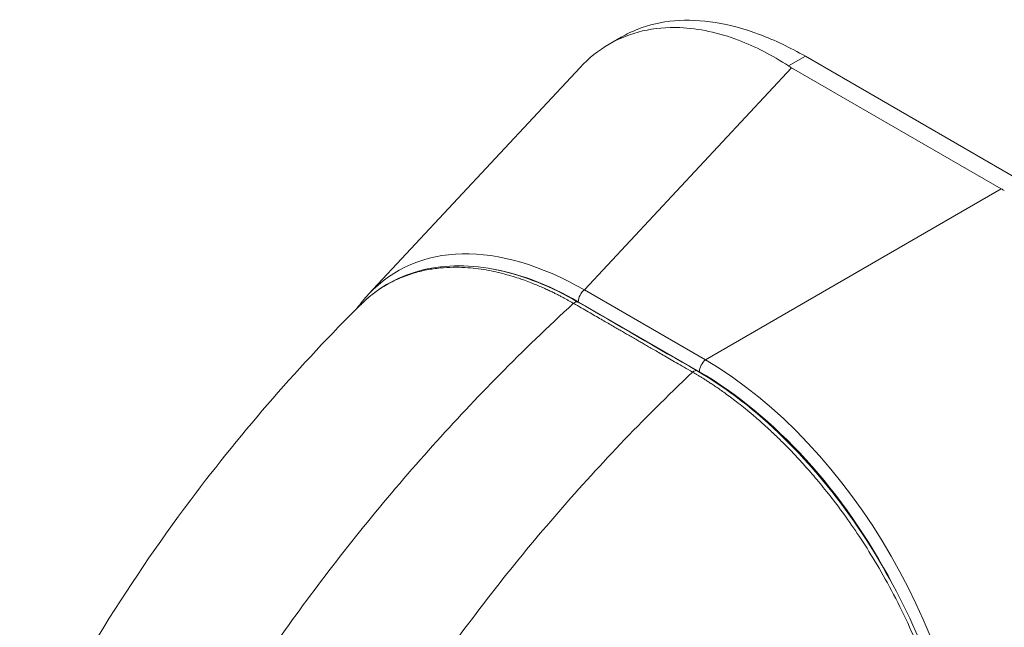
# Model space of a CAD drawing. Units: inches. Extents: x 26 to 626, y 12 to 386.
# Drawn here: x 604 to 605, y 208 to 209 of the extents above; entities that cross this region are included whole.
import ezdxf

# ---------------------------------------------------------------- set-up
doc = ezdxf.new("R2010")
doc.units = ezdxf.units.IN
doc.header["$LTSCALE"] = 38
doc.header["$MEASUREMENT"] = 0
doc.layers.add('Visible (ANSI)', color=7, linetype='Continuous', lineweight=5)
doc.layers.add('Visible Narrow (ANSI)', color=7, linetype='Continuous', lineweight=5)

msp = doc.modelspace()

# ---------------------------------------------------------------- linework, layer by layer
at = {"layer": 'Visible (ANSI)'}
for p, q in [((604.3329, 209.0506), (604.3484, 209.0595)), ((604.8671, 208.8732), (604.5874, 209.0348)), ((604.0209, 208.7264), (604.2951, 209.0202)), ((604.8415, 208.8629), (604.5694, 209.02)), ((604.2364, 208.408), (604.2364, 208.408))]:
    msp.add_line(p, q, dxfattribs=at)
for centre, start_param, end_param in [((604.6324, 209.0563), 3.865727, 3.92681), ((604.9045, 208.8993), 3.927172, 3.988255)]:
    msp.add_ellipse(centre, major_axis=(0.0891, 0), ratio=0.57735, start_param=start_param, end_param=end_param, dxfattribs=at)
for points, knots in [([(604.3484, 209.0595), (604.3553, 209.0635), (604.3768, 209.0738), (604.4169, 209.083), (604.4704, 209.0807), (604.5278, 209.0652), (604.5675, 209.0462), (604.5874, 209.0348)], [0.5, 0.5, 0.5, 0.5, 0.5552985, 0.6652244, 0.7756204, 0.8877415, 1, 1, 1, 1]), ([(604.5657, 209.0223), (604.5443, 209.0362), (604.5225, 209.0474), (604.4748, 209.0655), (604.4491, 209.071), (604.3909, 209.0733), (604.3599, 209.0661), (604.3191, 209.0426), (604.3064, 209.0324), (604.2951, 209.0203)], [-2.743472, -2.743472, -2.743472, -2.743472, -2.38819, -2.38819, -1.960551, -1.960551, -1.371951, -1.371951, -1.068145, -1.068145, -1.068145, -1.068145]), ([(604.0129, 208.715), (604.0348, 208.736), (604.0616, 208.7506), (604.121, 208.7651), (604.1544, 208.7649), (604.2223, 208.7505), (604.2577, 208.7364), (604.2925, 208.7163)], [0.019501, 0.019501, 0.019501, 0.019501, 0.569392, 0.569392, 1.12391, 1.12391, 1.663672, 1.663672, 1.663672, 1.663672]), ([(603.5683, 208.0944), (603.6293, 208.2238), (603.7058, 208.3474), (603.8584, 208.5507), (603.9327, 208.6356), (604.0106, 208.7128)], [0, 0, 0, 0, 1.578011, 1.578011, 2.853548, 2.853548, 2.853548, 2.853548]), ([(604.447, 208.627), (604.4852, 208.605), (604.5238, 208.5751), (604.594, 208.5062), (604.6268, 208.4667), (604.6845, 208.382), (604.7102, 208.3356), (604.7511, 208.2419), (604.7669, 208.1933), (604.7855, 208.1062), (604.7899, 208.0664), (604.7899, 208.0294)], [0, 0, 0, 0, 0.592282, 0.592282, 1.159374, 1.159374, 1.729222, 1.729222, 2.301383, 2.301383, 2.798357, 2.798357, 2.798357, 2.798357])]:
    msp.add_open_spline(points, degree=3, knots=knots, dxfattribs=at)
for points in [[(604.0058, 208.708), (604.0105, 208.7146), (604.0156, 208.7207), (604.0209, 208.7264)], [(604.2925, 208.7163), (604.344, 208.6865), (604.3955, 208.6568), (604.447, 208.627)]]:
    msp.add_open_spline(points, degree=3, dxfattribs=at)
at = {"layer": 'Visible Narrow (ANSI)'}
for p, q in [((604.5874, 209.0348), (604.5657, 209.0223)), ((604.3008, 208.7321), (604.5694, 209.02)), ((604.4579, 208.6414), (604.8415, 208.8629)), ((604.4579, 208.6414), (604.3008, 208.7321)), ((604.45, 208.6259), (604.2929, 208.7166))]:
    msp.add_line(p, q, dxfattribs=at)
for centre, major_axis, ratio, start_param, end_param in [((604.3128, 208.3215), (-0.2553, 0.4343), 0.561085, 5.508499, 6.448265), ((604.3032, 208.316), (-0.2453, 0.4249), 0.560196, 6.065494, 6.065498), ((604.3032, 208.316), (-0.2453, 0.4249), 0.560196, 5.512866, 5.857494), ((604.3025, 208.7222), (0.0068, 0.0118), 0.57735, 0.959931, 2.356193), ((604.2884, 208.7092), (0.00408, 0.00707), 0.577335, 0, 1.08084), ((604.4596, 208.6314), (0.0068, 0.0118), 0.57735, 0.959931, 2.356194), ((604.4493, 208.2427), (-0.2448, 0.424), 0.588575, 3.94207, 5.482708), ((604.4429, 208.62), (0.00408, 0.00707), 0.577366, 0, 1.080813), ((604.4397, 208.2372), (-0.238, 0.4122), 0.59503, 4.644357, 5.482708), ((604.3714, 207.909), (-0.2788, 0.483), 0.57735, 5.833633, 5.833635)]:
    msp.add_ellipse(centre, major_axis=major_axis, ratio=ratio, start_param=start_param, end_param=end_param, dxfattribs=at)
for points, knots in [([(604.2867, 208.7146), (604.2859, 208.7151), (604.2849, 208.7156), (604.284, 208.7162), (604.283, 208.7167), (604.2819, 208.7173), (604.2808, 208.718), (604.2808, 208.718), (604.2807, 208.718), (604.2807, 208.718), (604.2796, 208.7186), (604.2784, 208.7193), (604.2772, 208.7199), (604.2772, 208.7199), (604.2772, 208.7199), (604.2772, 208.7199), (604.276, 208.7206), (604.2747, 208.7213), (604.2734, 208.722), (604.2734, 208.722), (604.2733, 208.722), (604.2733, 208.722), (604.272, 208.7227), (604.2706, 208.7234), (604.2692, 208.7242), (604.2692, 208.7242), (604.2692, 208.7242), (604.2692, 208.7242), (604.2678, 208.7249), (604.2664, 208.7257), (604.2649, 208.7264), (604.2649, 208.7264), (604.2649, 208.7264), (604.2649, 208.7264), (604.2634, 208.7272), (604.2619, 208.7279), (604.2603, 208.7287), (604.2602, 208.7287), (604.2602, 208.7287), (604.2602, 208.7287), (604.2586, 208.7295), (604.2569, 208.7303), (604.2552, 208.7311), (604.2551, 208.7311), (604.2551, 208.7312), (604.2551, 208.7312), (604.2533, 208.732), (604.2515, 208.7329), (604.2495, 208.7338), (604.2495, 208.7338), (604.2494, 208.7338), (604.2494, 208.7338), (604.2474, 208.7347), (604.2453, 208.7356), (604.2431, 208.7366), (604.2431, 208.7366), (604.243, 208.7366), (604.243, 208.7366), (604.2408, 208.7376), (604.2384, 208.7386), (604.2358, 208.7396), (604.2358, 208.7396), (604.2358, 208.7396), (604.2357, 208.7396), (604.2332, 208.7407), (604.2304, 208.7417), (604.2275, 208.7428), (604.2275, 208.7428), (604.2275, 208.7429), (604.2274, 208.7429), (604.2245, 208.744), (604.2215, 208.7451), (604.2183, 208.7461), (604.2182, 208.7462), (604.2182, 208.7462), (604.2182, 208.7462), (604.215, 208.7473), (604.2117, 208.7483), (604.2083, 208.7494), (604.2082, 208.7494), (604.2082, 208.7494), (604.2082, 208.7494), (604.2047, 208.7505), (604.2011, 208.7515), (604.1974, 208.7525), (604.1974, 208.7525), (604.1974, 208.7525), (604.1974, 208.7525), (604.1937, 208.7535), (604.1898, 208.7544), (604.1859, 208.7553), (604.1859, 208.7553), (604.1858, 208.7553), (604.1858, 208.7553), (604.1818, 208.7562), (604.1777, 208.757), (604.1735, 208.7578), (604.1734, 208.7578), (604.1734, 208.7578), (604.1734, 208.7578), (604.1691, 208.7585), (604.1647, 208.7592), (604.1601, 208.7597), (604.1601, 208.7597), (604.1601, 208.7597), (604.1601, 208.7597), (604.1555, 208.7603), (604.1507, 208.7607), (604.1458, 208.761), (604.1458, 208.761), (604.1458, 208.761), (604.1458, 208.761), (604.1408, 208.7613), (604.1357, 208.7614), (604.1304, 208.7613), (604.1304, 208.7613), (604.1304, 208.7613), (604.1304, 208.7613), (604.1251, 208.7612), (604.1196, 208.7609), (604.1139, 208.7604), (604.1139, 208.7604), (604.1139, 208.7604), (604.1139, 208.7604), (604.1082, 208.7598), (604.1023, 208.759), (604.0963, 208.7579), (604.0963, 208.7579), (604.0963, 208.7579), (604.0963, 208.7579), (604.0903, 208.7567), (604.0842, 208.7552), (604.0779, 208.7533), (604.0779, 208.7532), (604.0779, 208.7532), (604.0779, 208.7532), (604.0716, 208.7513), (604.0652, 208.7489), (604.0588, 208.746), (604.0587, 208.746), (604.0587, 208.746), (604.0587, 208.746), (604.0522, 208.7431), (604.0456, 208.7396), (604.0389, 208.7354), (604.0389, 208.7354), (604.0389, 208.7354), (604.0389, 208.7354), (604.0322, 208.7311), (604.0255, 208.7262), (604.0187, 208.7203), (604.0187, 208.7203), (604.0187, 208.7203), (604.0187, 208.7203), (604.016, 208.718), (604.0133, 208.7155), (604.0107, 208.7128)], [0, 0, 0, 0, 0.0266821, 0.0266821, 0.0266821, 0.0537236, 0.0537236, 0.0537236, 0.0540541, 0.0540541, 0.0540541, 0.0807638, 0.0807638, 0.0807638, 0.0810811, 0.0810811, 0.0810811, 0.1078045, 0.1078045, 0.1078045, 0.1081081, 0.1081081, 0.1081081, 0.1348444, 0.1348444, 0.1348444, 0.1351351, 0.1351351, 0.1351351, 0.1618839, 0.1618839, 0.1618839, 0.1621622, 0.1621622, 0.1621622, 0.1889244, 0.1889244, 0.1889244, 0.1891892, 0.1891892, 0.1891892, 0.2159652, 0.2159652, 0.2159652, 0.2162162, 0.2162162, 0.2162162, 0.243006, 0.243006, 0.243006, 0.2432432, 0.2432432, 0.2432432, 0.2700466, 0.2700466, 0.2700466, 0.2702703, 0.2702703, 0.2702703, 0.2970878, 0.2970878, 0.2970878, 0.2972973, 0.2972973, 0.2972973, 0.3241293, 0.3241293, 0.3241293, 0.3243243, 0.3243243, 0.3243243, 0.3511695, 0.3511695, 0.3511695, 0.3513514, 0.3513514, 0.3513514, 0.3782099, 0.3782099, 0.3782099, 0.3783784, 0.3783784, 0.3783784, 0.4052505, 0.4052505, 0.4052505, 0.4054054, 0.4054054, 0.4054054, 0.4322909, 0.4322909, 0.4322909, 0.4324324, 0.4324324, 0.4324324, 0.4593316, 0.4593316, 0.4593316, 0.4594595, 0.4594595, 0.4594595, 0.4863722, 0.4863722, 0.4863722, 0.4864865, 0.4864865, 0.4864865, 0.5134128, 0.5134128, 0.5134128, 0.5135135, 0.5135135, 0.5135135, 0.5404535, 0.5404535, 0.5404535, 0.5405405, 0.5405405, 0.5405405, 0.5674942, 0.5674942, 0.5674942, 0.5675676, 0.5675676, 0.5675676, 0.5945348, 0.5945348, 0.5945348, 0.5945946, 0.5945946, 0.5945946, 0.6215754, 0.6215754, 0.6215754, 0.6216216, 0.6216216, 0.6216216, 0.648616, 0.648616, 0.648616, 0.6486486, 0.6486486, 0.6486486, 0.6756567, 0.6756567, 0.6756567, 0.6756757, 0.6756757, 0.6756757, 0.7026974, 0.7026974, 0.7026974, 0.7027027, 0.7027027, 0.7027027, 0.7136113, 0.7136113, 0.7136113, 0.7136113]), ([(603.8059, 208.1288), (603.8259, 208.1619), (603.8472, 208.1953), (603.8697, 208.2289), (603.8922, 208.2625), (603.9159, 208.2962), (603.9408, 208.3299), (603.9658, 208.3636), (603.992, 208.3974), (604.0194, 208.4311), (604.0468, 208.4647), (604.0754, 208.4981), (604.1039, 208.5298), (604.1324, 208.5616), (604.1608, 208.5918), (604.191, 208.6224), (604.2213, 208.6531), (604.2534, 208.6841), (604.2867, 208.7146)], [0, 0, 0, 0, 0.1666667, 0.1666667, 0.1666667, 0.3333333, 0.3333333, 0.3333333, 0.5, 0.5, 0.5, 0.6666667, 0.6666667, 0.6666667, 0.8333333, 0.8333333, 0.8333333, 1, 1, 1, 1]), ([(604.4412, 208.6254), (604.4373, 208.6276), (604.4336, 208.6298), (604.4301, 208.6318), (604.4265, 208.6339), (604.4232, 208.6358), (604.4201, 208.6376), (604.4169, 208.6394), (604.4139, 208.6412), (604.411, 208.6428), (604.4082, 208.6445), (604.4055, 208.646), (604.4029, 208.6475), (604.4003, 208.649), (604.3978, 208.6504), (604.3955, 208.6518), (604.3931, 208.6532), (604.3909, 208.6545), (604.3887, 208.6557), (604.3866, 208.6569), (604.3845, 208.6581), (604.3826, 208.6592), (604.3807, 208.6604), (604.3788, 208.6614), (604.377, 208.6625), (604.3752, 208.6635), (604.3735, 208.6645), (604.3716, 208.6656), (604.3698, 208.6666), (604.3679, 208.6677), (604.3659, 208.6689), (604.3639, 208.6701), (604.3618, 208.6713), (604.3598, 208.6724), (604.3578, 208.6735), (604.356, 208.6746), (604.3542, 208.6756), (604.3524, 208.6767), (604.3506, 208.6777), (604.3487, 208.6788), (604.3469, 208.6799), (604.345, 208.681), (604.3429, 208.6821), (604.3409, 208.6833), (604.3388, 208.6845), (604.3366, 208.6858), (604.3344, 208.6871), (604.3321, 208.6884), (604.3297, 208.6898), (604.3274, 208.6911), (604.3249, 208.6925), (604.3224, 208.694), (604.3198, 208.6955), (604.3172, 208.697), (604.3144, 208.6986), (604.3117, 208.7002), (604.3089, 208.7018), (604.3059, 208.7035), (604.303, 208.7052), (604.2999, 208.707), (604.2967, 208.7088), (604.2935, 208.7107), (604.2902, 208.7126), (604.2867, 208.7146)], [0, 0, 0, 0, 0.047619, 0.047619, 0.047619, 0.095238, 0.095238, 0.095238, 0.142857, 0.142857, 0.142857, 0.190476, 0.190476, 0.190476, 0.238095, 0.238095, 0.238095, 0.285714, 0.285714, 0.285714, 0.333333, 0.333333, 0.333333, 0.380952, 0.380952, 0.380952, 0.428571, 0.428571, 0.428571, 0.47619, 0.47619, 0.47619, 0.52381, 0.52381, 0.52381, 0.571429, 0.571429, 0.571429, 0.619048, 0.619048, 0.619048, 0.666667, 0.666667, 0.666667, 0.714286, 0.714286, 0.714286, 0.761905, 0.761905, 0.761905, 0.809524, 0.809524, 0.809524, 0.857143, 0.857143, 0.857143, 0.904762, 0.904762, 0.904762, 0.952381, 0.952381, 0.952381, 1, 1, 1, 1]), ([(603.975, 208.0312), (603.994, 208.0648), (604.0142, 208.0989), (604.0358, 208.133), (604.0573, 208.1671), (604.0801, 208.2014), (604.1041, 208.2356), (604.1282, 208.2699), (604.1535, 208.3042), (604.1801, 208.3383), (604.2067, 208.3724), (604.2345, 208.4062), (604.2623, 208.4384), (604.2901, 208.4706), (604.3179, 208.5011), (604.3474, 208.5321), (604.377, 208.5631), (604.4085, 208.5945), (604.4412, 208.6254)], [0, 0, 0, 0, 0.1666667, 0.1666667, 0.1666667, 0.3333333, 0.3333333, 0.3333333, 0.5, 0.5, 0.5, 0.6666667, 0.6666667, 0.6666667, 0.8333333, 0.8333333, 0.8333333, 1, 1, 1, 1]), ([(604.7872, 208.026), (604.7872, 208.0304), (604.7871, 208.0352), (604.787, 208.0402), (604.7868, 208.0452), (604.7865, 208.0505), (604.7862, 208.0561), (604.7858, 208.0618), (604.7853, 208.0677), (604.7847, 208.074), (604.7841, 208.0803), (604.7833, 208.0869), (604.7823, 208.0939), (604.7814, 208.101), (604.7803, 208.1083), (604.7789, 208.1161), (604.7776, 208.1239), (604.776, 208.1321), (604.7741, 208.1408), (604.7723, 208.1495), (604.7701, 208.1587), (604.7676, 208.1684), (604.7652, 208.178), (604.7623, 208.1882), (604.7591, 208.1988), (604.7558, 208.2094), (604.7522, 208.2206), (604.748, 208.2323), (604.7438, 208.2441), (604.739, 208.2565), (604.7336, 208.2696), (604.7281, 208.2828), (604.7219, 208.2967), (604.7152, 208.3108), (604.7084, 208.3249), (604.701, 208.3392), (604.6938, 208.3523), (604.6865, 208.3655), (604.6794, 208.3776), (604.6725, 208.3888), (604.6656, 208.4), (604.6589, 208.4104), (604.6523, 208.42), (604.6457, 208.4297), (604.6393, 208.4387), (604.6331, 208.4471), (604.6269, 208.4555), (604.6209, 208.4633), (604.615, 208.4706), (604.6092, 208.4779), (604.6036, 208.4847), (604.5982, 208.491), (604.5927, 208.4974), (604.5875, 208.5032), (604.5825, 208.5087), (604.5775, 208.5142), (604.5727, 208.5194), (604.568, 208.5242), (604.5634, 208.529), (604.5589, 208.5335), (604.5546, 208.5377), (604.5503, 208.542), (604.5461, 208.5459), (604.5421, 208.5496), (604.5381, 208.5534), (604.5343, 208.5569), (604.5305, 208.5602), (604.5268, 208.5635), (604.5232, 208.5667), (604.5197, 208.5696), (604.5162, 208.5726), (604.5129, 208.5753), (604.5097, 208.5779), (604.5064, 208.5805), (604.5034, 208.583), (604.5004, 208.5853), (604.4975, 208.5876), (604.4947, 208.5897), (604.4921, 208.5916), (604.4896, 208.5936), (604.4871, 208.5953), (604.4849, 208.597), (604.4826, 208.5986), (604.4805, 208.6002), (604.4785, 208.6016), (604.4764, 208.603), (604.4746, 208.6043), (604.4728, 208.6055), (604.471, 208.6067), (604.4693, 208.6079), (604.4677, 208.6089), (604.4661, 208.61), (604.4645, 208.611), (604.463, 208.612), (604.4615, 208.613), (604.4601, 208.6139), (604.4587, 208.6148), (604.4573, 208.6157), (604.4559, 208.6166), (604.4546, 208.6174), (604.4532, 208.6182), (604.4519, 208.619), (604.4507, 208.6198), (604.4495, 208.6205), (604.4483, 208.6212), (604.4472, 208.6219), (604.4461, 208.6226), (604.445, 208.6232), (604.444, 208.6238), (604.443, 208.6244), (604.4421, 208.6249), (604.4412, 208.6254)], [0, 0, 0, 0, 0.027027, 0.027027, 0.027027, 0.054054, 0.054054, 0.054054, 0.081081, 0.081081, 0.081081, 0.108108, 0.108108, 0.108108, 0.135135, 0.135135, 0.135135, 0.162162, 0.162162, 0.162162, 0.189189, 0.189189, 0.189189, 0.216216, 0.216216, 0.216216, 0.243243, 0.243243, 0.243243, 0.27027, 0.27027, 0.27027, 0.297297, 0.297297, 0.297297, 0.324324, 0.324324, 0.324324, 0.351351, 0.351351, 0.351351, 0.378378, 0.378378, 0.378378, 0.405405, 0.405405, 0.405405, 0.432432, 0.432432, 0.432432, 0.459459, 0.459459, 0.459459, 0.486486, 0.486486, 0.486486, 0.513514, 0.513514, 0.513514, 0.540541, 0.540541, 0.540541, 0.567568, 0.567568, 0.567568, 0.594595, 0.594595, 0.594595, 0.621622, 0.621622, 0.621622, 0.648649, 0.648649, 0.648649, 0.675676, 0.675676, 0.675676, 0.702703, 0.702703, 0.702703, 0.72973, 0.72973, 0.72973, 0.756757, 0.756757, 0.756757, 0.783784, 0.783784, 0.783784, 0.810811, 0.810811, 0.810811, 0.837838, 0.837838, 0.837838, 0.864865, 0.864865, 0.864865, 0.891892, 0.891892, 0.891892, 0.918919, 0.918919, 0.918919, 0.945946, 0.945946, 0.945946, 0.972973, 0.972973, 0.972973, 1, 1, 1, 1])]:
    msp.add_open_spline(points, degree=3, knots=knots, dxfattribs=at)

doc.saveas('drawing.dxf')
